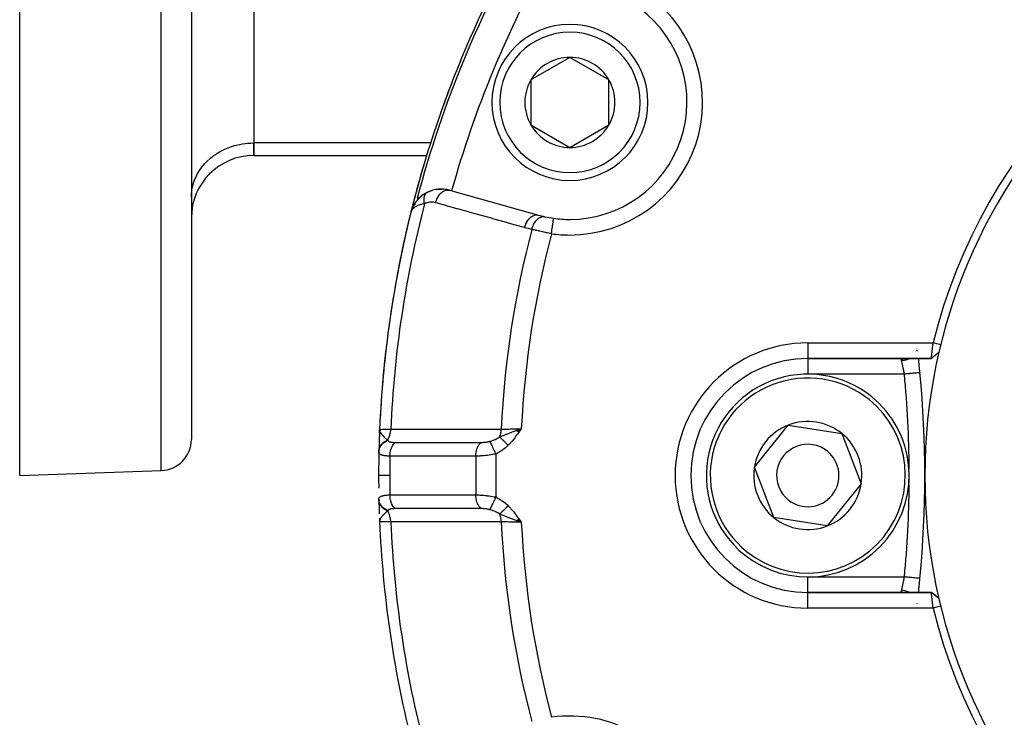
# Model space of a CAD drawing. Units: millimetres. Extents: x -312 to 499, y -338 to 338.
# Drawn here: x 119 to 182, y -41 to 4 of the extents above; entities that cross this region are included whole.
import ezdxf

# ---------------------------------------------------------------- set-up
doc = ezdxf.new("R2010")
doc.units = ezdxf.units.MM
doc.linetypes.add('DASHED', pattern=[9.652, 8.128, -1.524])
doc.layers.add('nevidi', color=4, linetype='DASHED')

msp = doc.modelspace()

# ---------------------------------------------------------------- linework, layer by layer
at = {"color": 2}
for p, q in [((129.5, 35), (129.5, -22.684)), ((129.5, 35), (129.5, -22.684)), ((118.5, -25), (118.5, 24.243)), ((133.5, 13.061), (133.5, -3.682)), ((133.5, 13.061), (133.5, -3.682)), ((153.758, 1.804), (151.258, 0.361)), ((156.258, 0.361), (153.758, 1.804)), ((151.258, 0.361), (151.258, -2.526)), ((156.258, -1.082), (156.258, 0.361)), ((129.5, -0.5), (129.504, -0.5)), ((156.258, -2.526), (156.258, -1.082)), ((151.258, -2.526), (153.758, -3.969)), ((153.758, -3.969), (156.258, -2.526)), ((133.5, -4.486), (133.5, -3.682)), ((133.5, -3.682), (133.5, -4.486)), ((133.5, -4.486), (144.576, -4.486)), ((144.586, -6.861), (144.391, -6.973)), ((144.594, -6.857), (144.612, -6.846)), ((144.614, -6.845), (144.629, -6.837)), ((146.036, -6.712), (151.74, -8.306)), ((129.5, -7.147), (129.504, -6.984)), ((143.826, -7.544), (143.724, -7.715)), ((143.843, -7.517), (143.828, -7.541)), ((143.979, -7.341), (143.848, -7.509)), ((143.992, -7.324), (143.98, -7.339)), ((144.168, -7.146), (144, -7.313)), ((144.373, -6.986), (144.181, -7.133)), ((143.568, -8.12), (143.556, -8.157)), ((143.568, -8.12), (143.556, -8.157)), ((143.568, -8.122), (143.556, -8.157)), ((143.566, -8.123), (143.556, -8.157)), ((143.567, -8.124), (143.556, -8.157)), ((143.567, -8.125), (143.556, -8.157)), ((143.567, -8.126), (143.556, -8.157)), ((143.567, -8.127), (143.556, -8.157)), ((143.566, -8.129), (143.556, -8.157)), ((143.566, -8.13), (143.556, -8.157)), ((143.566, -8.131), (143.556, -8.157)), ((143.566, -8.132), (143.556, -8.157)), ((143.61, -7.987), (143.572, -8.106)), ((143.609, -7.989), (143.572, -8.107)), ((143.607, -8), (143.574, -8.103)), ((143.605, -8.009), (143.575, -8.099)), ((143.604, -8.013), (143.576, -8.097)), ((143.603, -8.018), (143.578, -8.094)), ((143.603, -8.022), (143.579, -8.09)), ((143.599, -8.035), (143.582, -8.085)), ((143.601, -8.031), (143.585, -8.078)), ((143.601, -8.035), (143.588, -8.069)), ((143.609, -7.991), (143.603, -8.009)), ((143.608, -7.996), (143.604, -8.009)), ((143.618, -7.957), (143.609, -7.987)), ((143.618, -7.957), (143.609, -7.987)), ((143.619, -7.957), (143.609, -7.987)), ((143.618, -7.958), (143.609, -7.987)), ((143.618, -7.959), (143.609, -7.987)), ((143.617, -7.961), (143.609, -7.987)), ((143.616, -7.965), (143.609, -7.987)), ((143.614, -7.97), (143.609, -7.987)), ((143.613, -7.974), (143.609, -7.987)), ((143.612, -7.978), (143.609, -7.987)), ((143.62, -7.955), (143.61, -7.987)), ((143.628, -7.928), (143.627, -7.932)), ((143.657, -7.856), (143.654, -7.863)), ((143.725, -7.714), (143.72, -7.723)), ((143.774, -7.632), (143.757, -7.659)), ((153.758, -8.582), (153.758, -8.583)), ((175.955, -16.929), (175.954, -16.93)), ((175.968, -16.885), (175.968, -16.883)), ((176.025, -16.856), (176.024, -16.855)), ((176.028, -16.884), (176.028, -16.882)), ((176.033, -16.93), (176.033, -16.928)), ((176.039, -16.977), (176.038, -16.973)), ((176.045, -17.032), (176.045, -17.03)), ((169, -17.5), (176.913, -17.5)), ((176.913, -17.5), (169, -17.5)), ((175.119, -17.501), (175.146, -17.5)), ((175.429, -17.449), (175.431, -17.448)), ((175.468, -17.432), (175.47, -17.431)), ((176.05, -17.073), (176.05, -17.072)), ((176.091, -17.448), (176.091, -17.447)), ((176.093, -17.464), (176.093, -17.462)), ((177.4, -17.113), (177.16, -17.309)), ((177.4, -17.113), (177.165, -17.306)), ((141.554, -22.247), (141.563, -22.042)), ((141.555, -22.27), (141.563, -22.042)), ((141.555, -22.238), (141.563, -22.042)), ((141.555, -22.23), (141.563, -22.042)), ((141.555, -22.241), (141.563, -22.042)), ((141.555, -22.237), (141.563, -22.042)), ((141.556, -22.26), (141.563, -22.042)), ((141.556, -22.245), (141.563, -22.042)), ((141.558, -22.249), (141.563, -22.042)), ((141.559, -22.227), (141.563, -22.042)), ((141.56, -22.239), (141.563, -22.042)), ((141.561, -22.218), (141.563, -22.042)), ((141.562, -22.229), (141.563, -22.042)), ((141.571, -22.198), (141.563, -22.042)), ((141.569, -22.203), (141.563, -22.042)), ((141.568, -22.208), (141.563, -22.042)), ((141.566, -22.213), (141.563, -22.042)), ((141.565, -22.219), (141.563, -22.042)), ((141.563, -22.224), (141.563, -22.042)), ((141.563, -22.042), (141.565, -22.042)), ((150.335, -22.116), (150.644, -22)), ((150.343, -22.121), (150.644, -22)), ((150.343, -22.121), (150.644, -22)), ((150.35, -22.127), (150.644, -22)), ((150.35, -22.127), (150.644, -22)), ((150.358, -22.132), (150.644, -22)), ((150.358, -22.132), (150.644, -22)), ((150.366, -22.138), (150.644, -22)), ((150.373, -22.143), (150.644, -22)), ((150.381, -22.149), (150.644, -22)), ((150.388, -22.154), (150.644, -22)), ((150.396, -22.16), (150.644, -22)), ((150.396, -22.16), (150.644, -22)), ((150.404, -22.165), (150.644, -22)), ((150.411, -22.171), (150.644, -22)), ((150.419, -22.176), (150.644, -22)), ((150.419, -22.176), (150.644, -22)), ((150.426, -22.182), (150.644, -22)), ((150.434, -22.187), (150.644, -22)), ((150.442, -22.193), (150.644, -22)), ((150.449, -22.198), (150.644, -22)), ((150.449, -22.198), (150.644, -22)), ((150.457, -22.204), (150.644, -22)), ((150.465, -22.209), (150.644, -22)), ((150.465, -22.209), (150.644, -22)), ((150.472, -22.215), (150.644, -22)), ((150.472, -22.215), (150.644, -22)), ((150.48, -22.22), (150.644, -22)), ((150.48, -22.22), (150.644, -22)), ((150.55, -22.132), (150.644, -22)), ((165.578, -24.464), (167.753, -21.768)), ((167.753, -21.768), (171.175, -22.304)), ((141.573, -22.193), (141.567, -22.114)), ((141.575, -22.188), (141.569, -22.121)), ((141.576, -22.183), (141.571, -22.132)), ((141.578, -22.178), (141.575, -22.148)), ((141.581, -22.173), (141.578, -22.156)), ((171.175, -22.304), (172.422, -25.536)), ((166.825, -27.696), (165.578, -24.464)), ((118.5, -25), (127.57, -24.683)), ((172.422, -25.536), (170.247, -28.232)), ((141.555, -27.731), (141.555, -27.741)), ((141.556, -27.741), (141.563, -27.958)), ((141.557, -27.746), (141.563, -27.958)), ((141.558, -27.751), (141.563, -27.958)), ((146.536, -27.172), (146.536, -27.173)), ((170.247, -28.232), (166.825, -27.696)), ((141.556, -27.763), (141.563, -27.958)), ((141.559, -27.778), (141.563, -27.958)), ((141.56, -27.762), (141.563, -27.958)), ((141.561, -27.767), (141.563, -27.958)), ((141.562, -27.772), (141.563, -27.958)), ((141.564, -27.777), (141.563, -27.958)), ((141.565, -27.782), (141.563, -27.922)), ((141.566, -27.787), (141.563, -27.915)), ((141.568, -27.792), (141.564, -27.917)), ((141.569, -27.797), (141.565, -27.908)), ((141.571, -27.802), (141.566, -27.9)), ((141.573, -27.807), (141.567, -27.885)), ((141.575, -27.812), (141.569, -27.88)), ((141.577, -27.817), (141.572, -27.867)), ((141.578, -27.822), (141.574, -27.857)), ((141.581, -27.827), (141.579, -27.835)), ((150.335, -27.884), (150.644, -28)), ((150.343, -27.878), (150.644, -28)), ((150.351, -27.872), (150.644, -28)), ((150.359, -27.867), (150.644, -28)), ((150.367, -27.861), (150.644, -28)), ((150.375, -27.855), (150.644, -28)), ((150.383, -27.85), (150.644, -28)), ((150.391, -27.844), (150.644, -28)), ((150.399, -27.838), (150.644, -28)), ((150.407, -27.833), (150.644, -28)), ((150.415, -27.827), (150.644, -28)), ((150.415, -27.827), (150.644, -28)), ((150.422, -27.821), (150.644, -28)), ((150.422, -27.821), (150.644, -28)), ((150.43, -27.815), (150.644, -28)), ((150.438, -27.81), (150.644, -28)), ((150.446, -27.804), (150.644, -28)), ((150.454, -27.798), (150.644, -28)), ((150.462, -27.793), (150.644, -28)), ((150.47, -27.787), (150.644, -28)), ((150.47, -27.787), (150.644, -28)), ((150.478, -27.781), (150.644, -28)), ((176.189, -31.594), (176.188, -31.594)), ((176.915, -32.5), (169, -32.5)), ((169, -32.5), (176.915, -32.5)), ((176.938, -32.508), (176.947, -32.516)), ((177.174, -32.702), (176.947, -32.516)), ((177.4, -32.887), (177.159, -32.693)), ((177.4, -32.887), (177.164, -32.694)), ((175.99, -33.193), (175.99, -33.194)), ((176.019, -33.194), (176.019, -33.193))]:
    msp.add_line(p, q, dxfattribs=at)
for points in [[(144.589, -6.86), (144.728, -6.796), (144.772, -6.775)], [(144.728, -6.796), (144.883, -6.739), (144.933, -6.72)], [(145.196, -6.666), (145.354, -6.648), (145.417, -6.64)], [(145.354, -6.648), (145.511, -6.643), (145.578, -6.64)], [(143.853, -7.501), (143.848, -7.509), (143.841, -7.519), (143.72, -7.723), (143.716, -7.731), (143.709, -7.747)], [(144.404, -6.964), (144.391, -6.973), (144.373, -6.987), (144.167, -7.147), (143.989, -7.326), (143.841, -7.519), (143.834, -7.531), (143.716, -7.731), (143.712, -7.739)], [(144.008, -7.304), (144, -7.313), (143.989, -7.326)], [(144.192, -7.124), (144.181, -7.133), (144.167, -7.147)], [(143.621, -7.948), (143.62, -7.953), (143.618, -7.957)], [(143.724, -7.715), (143.72, -7.723), (143.71, -7.745)], [(152.714, -8.509), (152.714, -8.509), (152.714, -8.509)], [(176.913, -17.5), (176.913, -17.499), (176.913, -17.499), (176.914, -17.495), (176.914, -17.495), (176.914, -17.491), (176.915, -17.487), (176.915, -17.487), (176.916, -17.477), (176.916, -17.476), (176.918, -17.464), (176.918, -17.463), (176.918, -17.462), (176.921, -17.445), (176.921, -17.445), (176.923, -17.425), (176.923, -17.424), (176.924, -17.42), (176.926, -17.402), (176.926, -17.401), (176.93, -17.376), (176.93, -17.375), (176.932, -17.359), (176.933, -17.347), (176.933, -17.346), (176.937, -17.315), (176.937, -17.314), (176.941, -17.283), (176.941, -17.28), (176.941, -17.279), (176.946, -17.243), (176.946, -17.242), (176.95, -17.203), (176.951, -17.202), (176.952, -17.193), (176.955, -17.162), (176.955, -17.16), (176.96, -17.118), (176.961, -17.116), (176.964, -17.09), (176.966, -17.072), (176.966, -17.07), (176.971, -17.024), (176.971, -17.023), (176.977, -16.977), (176.977, -16.975), (176.977, -16.973), (176.983, -16.924), (176.983, -16.922), (176.989, -16.872), (176.989, -16.87), (176.991, -16.855), (176.995, -16.819), (176.995, -16.817), (177.001, -16.765), (177.001, -16.763), (177.005, -16.726), (177.007, -16.71), (177.007, -16.708), (177.013, -16.655), (177.013, -16.653), (177.019, -16.598), (177.02, -16.596), (177.02, -16.594), (177.026, -16.541), (177.026, -16.54), (177.03, -16.5)], [(177.518, -16.62), (177.455, -16.604), (177.275, -16.56), (177.205, -16.543), (177.032, -16.501)], [(177.4, -17.113), (177.156, -17.307), (176.913, -17.499)], [(176.947, -17.485), (176.938, -17.491), (176.937, -17.492), (176.937, -17.492), (176.933, -17.494), (176.928, -17.497), (176.927, -17.497), (176.919, -17.499), (176.918, -17.5), (176.913, -17.5)], [(176.189, -18.406), (176.189, -18.406), (176.188, -18.406)], [(141.563, -22.042), (141.568, -22.114), (141.571, -22.132)], [(150.42, -22.079), (150.508, -22.048), (150.573, -22.025)], [(141.572, -27.867), (141.568, -27.886), (141.564, -27.916), (141.563, -27.922)], [(150.644, -28), (150.42, -27.921), (150.398, -27.913), (150.329, -27.888)], [(177.033, -33.5), (177.028, -33.46), (177.028, -33.459), (177.021, -33.406), (177.021, -33.403), (177.021, -33.402), (177.014, -33.347), (177.014, -33.346), (177.008, -33.292), (177.007, -33.29), (177.005, -33.274), (177.001, -33.237), (177.001, -33.235), (176.995, -33.183), (176.995, -33.181), (176.991, -33.145), (176.989, -33.13), (176.989, -33.128), (176.983, -33.078), (176.983, -33.076), (176.977, -33.027), (176.977, -33.026), (176.977, -33.023), (176.971, -32.978), (176.971, -32.976), (176.966, -32.93), (176.966, -32.929), (176.964, -32.91), (176.961, -32.884), (176.96, -32.883), (176.955, -32.84), (176.955, -32.839), (176.952, -32.807), (176.951, -32.798), (176.95, -32.797), (176.946, -32.758), (176.946, -32.757), (176.941, -32.721), (176.941, -32.72), (176.941, -32.717), (176.937, -32.686), (176.937, -32.686), (176.933, -32.654), (176.933, -32.654), (176.932, -32.641), (176.93, -32.625), (176.93, -32.624), (176.926, -32.599), (176.926, -32.598), (176.924, -32.58), (176.923, -32.575), (176.923, -32.575), (176.921, -32.555), (176.921, -32.555), (176.918, -32.538), (176.918, -32.537), (176.918, -32.536), (176.916, -32.524), (176.916, -32.523), (176.915, -32.513), (176.915, -32.512), (176.915, -32.509), (176.914, -32.505), (176.914, -32.505), (176.915, -32.501), (176.915, -32.501), (176.915, -32.5)], [(176.915, -32.5), (176.919, -32.5), (176.919, -32.501), (176.928, -32.503), (176.928, -32.503), (176.929, -32.504), (176.933, -32.506), (176.937, -32.508)], [(177.4, -32.887), (177.157, -32.694), (176.915, -32.501)], [(177.376, -32.868), (177.169, -32.697), (176.937, -32.508)], [(177.518, -33.38), (177.35, -33.422), (177.275, -33.44), (177.102, -33.483), (177.033, -33.5)]]:
    msp.add_lwpolyline(points, dxfattribs=at)
for centre, radius, start, end in [((211.5, -25), 70, 148.92248, 166.03989), ((211.5, -25), 35, 0, 180), ((211.493, -24.996), 35.494, 103.84339, 166.15129), ((153.758, -1.082), 7.5, 270, 52.99818), ((153.758, -1.082), 5, 0, 180), ((211.5, -25), 70, 157.69135, 160.62875), ((153.758, -1.082), 2.887, 90, 150), ((153.758, -1.082), 2.887, 30, 90), ((153.758, -1.082), 2.887, 150, 210), ((153.758, -1.082), 2.887, 0, 30), ((153.758, -1.082), 5, 180, 360), ((153.758, -1.082), 2.887, 330, 360), ((153.758, -1.082), 2.887, 210, 270), ((153.758, -1.082), 2.887, 270, 330), ((133.5, -8.486), 4, 90, 180), ((211.5, -25), 70, 163.15743, 166.03989), ((145.498, -8.639), 2, 116.22427, 123.14672), ((145.498, -8.639), 2, 74.3921, 115.75554), ((145.498, -8.639), 2, 145.9271, 149.01153), ((145.498, -8.639), 2, 138.48341, 145.32589), ((145.498, -8.639), 2, 125.3791, 138.1512), ((211.5, -25), 70, 166.03989, 177.57823), ((211.5, -25), 70, 166.07752, 168.98721), ((211.5, -25), 70, 166.07752, 168.23521), ((145.498, -8.639), 2, 153.06629, 159.20328), ((145.498, -8.639), 2, 149.28786, 152.31709), ((211.5, -25), 70, 166.48392, 171.50666), ((153.758, -1.082), 7.5, 254.3921, 257.6543), ((153.758, -1.082), 7.5, 257.6543, 262.00182), ((153.758, -1.082), 7.5, 257.6543, 262.00182), ((153.758, -1.082), 7.5, 262.00182, 270), ((153.758, -1.082), 7.5, 270, 270.30259), ((211.5, -25), 70, 171.89034, 177.0426), ((169, -25), 7.5, 90, 270), ((106.5, -25), 70, 5.40544, 6.15133), ((169, -25), 6.5, 51.10354, 231.10354), ((106.5, -25), 70, 354.59456, 5.40544), ((169, -25), 6.5, 231.10354, 51.10354), ((211.5, -25), 70, 177.57823, 178.45005), ((211.5, -25), 70, 177.57823, 178.45005), ((169, -25), 3.464, 111.10354, 171.10354), ((169, -25), 3.464, 51.10354, 111.10354), ((127.5, -22.684), 2, 272, 0), ((211.5, -25), 70, 177.7895, 177.95162), ((211.5, -25), 70, 177.63984, 177.7364), ((169, -25), 3.464, 351.10354, 51.10354), ((211.5, -25), 70, 178.60119, 178.74656), ((211.5, -25), 70, 178.60119, 178.74656), ((211.5, -25), 70, 178.1746, 178.71732), ((169, -25), 2, 51.10354, 231.10354), ((211.5, -25), 70, 178.75938, 180), ((211.5, -25), 70, 178.71732, 178.74656), ((169, -25), 2, 231.10354, 51.10354), ((169, -25), 3.464, 171.10354, 231.10354), ((211.5, -25), 70, 180, 180.66742), ((211.5, -25), 35, 180, 0), ((169, -25), 3.464, 291.10354, 351.10354), ((211.5, -25), 70, 181.2421, 181.28268), ((211.5, -25), 70, 181.28268, 182.00332), ((169, -25), 3.464, 231.10354, 291.10354), ((211.5, -25), 70, 182.42167, 193.92248), ((106.5, -25), 70, 353.84872, 354.59456), ((211.5, -25), 35, 193.02348, 193.85329), ((211.496, -25.007), 35.494, 193.84339, 256.15129)]:
    msp.add_arc(centre, radius, start, end, dxfattribs=at)
at = {"layer": 'nevidi', "color": 7, "linetype": 'Continuous'}
for p, q in [((127.57, -24.683), (127.57, 35)), ((144.842, -3.682), (133.5, -3.682)), ((144.612, -6.846), (144.614, -6.845)), ((145.892, -7.803), (145.892, -7.805)), ((169, -16.5), (177.03, -16.5)), ((169, -16.5), (169, -17.5)), ((175.946, -17.031), (175.946, -17.032)), ((175.968, -16.972), (175.967, -16.977)), ((175.98, -16.928), (175.98, -16.93)), ((175.99, -16.883), (175.99, -16.885)), ((169, -17.536), (169, -18.5)), ((175.566, -17.469), (175.565, -17.469)), ((175.576, -17.462), (175.573, -17.464)), ((175.598, -17.448), (175.598, -17.448)), ((175.623, -17.431), (175.622, -17.432)), ((175.929, -17.072), (175.928, -17.073)), ((175.193, -18.5), (169, -18.5)), ((150.511, -22.049), (150.52, -22.047)), ((150.573, -22.025), (150.644, -22)), ((150.612, -22.023), (150.615, -22.022)), ((150.622, -22.021), (150.624, -22.02)), ((148.392, -22.903), (148.393, -22.903)), ((147.729, -23.757), (147.729, -26.243)), ((149.014, -23.609), (149.014, -26.391)), ((148.528, -27.176), (148.526, -27.175)), ((149.704, -27.705), (149.701, -27.703)), ((141.563, -27.922), (141.563, -27.958)), ((150.602, -27.974), (150.599, -27.974)), ((150.623, -27.979), (150.621, -27.979)), ((150.631, -27.981), (150.628, -27.981)), ((169, -31.5), (175.193, -31.5)), ((169, -32.5), (169, -31.5)), ((169, -33.5), (169, -32.5)), ((175.887, -32.849), (175.886, -32.848)), ((176.002, -33.194), (176.001, -33.193)), ((177.033, -33.5), (169, -33.5))]:
    msp.add_line(p, q, dxfattribs=at)
for points in [[(129.504, -6.984), (129.536, -6.683), (129.566, -6.522), (129.643, -6.228), (129.697, -6.072), (129.82, -5.789), (129.898, -5.641), (130.063, -5.374), (130.163, -5.237), (130.368, -4.992), (130.488, -4.867), (130.729, -4.648), (130.868, -4.538), (131.14, -4.35), (131.294, -4.257), (131.594, -4.101), (131.761, -4.027), (132.082, -3.908), (132.259, -3.853), (132.595, -3.772), (132.779, -3.739), (133.125, -3.698), (133.312, -3.686), (133.5, -3.682)], [(144.441, -7.576), (144.436, -7.551), (144.435, -7.548), (144.429, -7.512), (144.428, -7.509), (144.427, -7.499), (144.426, -7.491), (144.423, -7.473), (144.423, -7.47), (144.418, -7.435), (144.418, -7.432), (144.416, -7.413), (144.416, -7.405), (144.415, -7.397), (144.415, -7.394), (144.413, -7.36), (144.413, -7.357), (144.412, -7.33), (144.412, -7.324), (144.412, -7.322), (144.412, -7.321), (144.412, -7.288), (144.412, -7.285), (144.413, -7.253), (144.414, -7.251), (144.414, -7.243), (144.416, -7.219), (144.416, -7.217), (144.42, -7.187), (144.42, -7.184), (144.421, -7.176), (144.422, -7.169), (144.425, -7.155), (144.425, -7.152), (144.431, -7.124), (144.432, -7.122), (144.435, -7.107), (144.437, -7.1), (144.439, -7.094), (144.439, -7.092), (144.447, -7.066), (144.448, -7.064), (144.455, -7.043), (144.457, -7.039), (144.457, -7.037), (144.458, -7.037), (144.468, -7.013), (144.469, -7.011), (144.48, -6.988), (144.481, -6.986), (144.483, -6.981), (144.493, -6.965), (144.494, -6.963), (144.507, -6.943), (144.508, -6.942), (144.512, -6.937), (144.515, -6.932), (144.522, -6.923), (144.523, -6.922), (144.538, -6.905), (144.54, -6.903), (144.548, -6.895), (144.552, -6.891)], [(144.555, -6.887), (144.557, -6.886), (144.573, -6.872), (144.575, -6.871)], [(145.145, -7.512), (145.176, -7.412), (145.18, -7.4), (145.184, -7.389), (145.225, -7.288), (145.23, -7.276), (145.235, -7.266), (145.284, -7.171), (145.29, -7.16), (145.296, -7.151), (145.352, -7.063), (145.359, -7.053), (145.365, -7.045), (145.427, -6.966), (145.434, -6.958), (145.441, -6.95), (145.508, -6.882), (145.516, -6.875), (145.524, -6.868), (145.594, -6.813), (145.603, -6.807), (145.61, -6.802), (145.683, -6.758), (145.692, -6.754), (145.7, -6.75), (145.774, -6.721), (145.783, -6.718), (145.791, -6.716), (145.864, -6.701), (145.873, -6.7), (145.881, -6.699), (145.953, -6.698), (145.962, -6.699), (145.969, -6.7), (146.036, -6.712)], [(145.145, -7.512), (145.085, -7.497), (145.075, -7.495), (145.006, -7.483), (144.996, -7.482), (144.927, -7.476), (144.916, -7.476), (144.846, -7.476), (144.836, -7.476), (144.765, -7.482), (144.755, -7.483), (144.684, -7.494), (144.674, -7.496), (144.604, -7.514), (144.593, -7.517), (144.523, -7.54), (144.513, -7.544), (144.444, -7.575), (144.441, -7.576)], [(150.849, -9.106), (150.277, -8.946), (150.183, -8.92), (149.549, -8.742), (149.454, -8.716), (148.82, -8.539), (148.726, -8.512), (148.091, -8.335), (147.997, -8.309), (147.363, -8.131), (147.268, -8.105), (146.634, -7.928), (146.54, -7.901), (145.905, -7.724), (145.811, -7.698), (145.177, -7.52), (145.145, -7.512)], [(144.441, -7.576), (144.372, -7.588), (144.299, -7.603), (144.239, -7.617), (144.173, -7.636), (144.103, -7.659), (144.052, -7.678), (143.996, -7.701), (143.938, -7.729), (143.895, -7.753), (143.845, -7.783), (143.802, -7.813), (143.768, -7.84), (143.722, -7.881), (143.695, -7.908), (143.67, -7.937), (143.63, -7.991), (143.617, -8.011), (143.604, -8.035), (143.599, -8.043), (143.569, -8.113)], [(150.849, -9.106), (150.88, -9.005), (150.884, -8.994), (150.885, -8.991), (150.929, -8.881), (150.934, -8.87), (150.935, -8.868), (150.988, -8.764), (150.994, -8.754), (150.995, -8.752), (151.056, -8.656), (151.062, -8.647), (151.064, -8.645), (151.131, -8.559), (151.138, -8.551), (151.14, -8.549), (151.213, -8.475), (151.22, -8.468), (151.222, -8.467), (151.299, -8.405), (151.306, -8.4), (151.308, -8.399), (151.388, -8.351), (151.396, -8.348), (151.398, -8.347), (151.479, -8.314), (151.486, -8.312), (151.488, -8.311), (151.569, -8.294), (151.577, -8.293), (151.579, -8.293), (151.658, -8.292), (151.665, -8.292), (151.667, -8.292), (151.74, -8.306)], [(151.318, -9.223), (151.319, -9.222), (151.346, -9.122), (151.348, -9.115), (151.349, -9.113), (151.351, -9.105), (151.386, -9.009), (151.393, -8.993), (151.393, -8.993), (151.394, -8.991), (151.434, -8.902), (151.442, -8.886), (151.446, -8.878), (151.448, -8.876), (151.49, -8.801), (151.499, -8.787), (151.508, -8.772), (151.51, -8.77), (151.552, -8.709), (151.562, -8.696), (151.578, -8.676), (151.579, -8.674), (151.62, -8.627), (151.63, -8.616), (151.654, -8.592), (151.655, -8.59), (151.692, -8.556), (151.704, -8.547), (151.735, -8.522), (151.736, -8.521), (151.769, -8.498), (151.78, -8.49), (151.819, -8.468), (151.821, -8.467), (151.847, -8.453), (151.859, -8.447), (151.906, -8.429), (151.908, -8.428), (151.928, -8.421), (151.94, -8.418), (151.993, -8.406), (151.995, -8.405), (152.008, -8.404), (152.02, -8.402), (152.079, -8.4), (152.081, -8.4), (152.087, -8.4), (152.099, -8.401), (152.154, -8.409)], [(152.575, -9.5), (152.587, -9.413), (152.587, -9.413), (152.59, -9.395), (152.604, -9.292), (152.605, -9.282), (152.606, -9.274), (152.621, -9.174), (152.623, -9.157), (152.623, -9.155), (152.636, -9.062), (152.639, -9.045), (152.64, -9.033), (152.651, -8.955), (152.653, -8.94), (152.656, -8.921), (152.665, -8.858), (152.667, -8.844), (152.671, -8.818), (152.677, -8.77), (152.679, -8.758), (152.683, -8.728), (152.688, -8.693), (152.69, -8.682), (152.694, -8.652), (152.697, -8.628), (152.698, -8.62), (152.702, -8.591), (152.704, -8.577), (152.705, -8.57), (152.709, -8.547), (152.71, -8.54), (152.71, -8.535), (152.713, -8.519), (152.713, -8.517), (152.713, -8.515), (152.714, -8.509)], [(151.318, -9.223), (151.114, -9.175), (151.083, -9.168), (150.874, -9.113), (150.849, -9.106)], [(152.575, -9.5), (152.504, -9.485), (152.501, -9.485), (152.489, -9.482), (152.404, -9.465), (152.39, -9.462), (152.305, -9.444), (152.291, -9.441), (152.258, -9.434), (152.207, -9.424), (152.193, -9.421), (152.109, -9.403), (152.096, -9.4), (152.02, -9.384), (152.013, -9.382), (152, -9.379), (151.918, -9.361), (151.905, -9.358), (151.825, -9.34), (151.812, -9.337), (151.792, -9.333), (151.734, -9.32), (151.722, -9.317), (151.646, -9.3), (151.633, -9.297), (151.575, -9.283), (151.56, -9.28), (151.548, -9.277), (151.477, -9.26), (151.465, -9.258), (151.396, -9.241), (151.385, -9.239), (151.375, -9.236), (151.318, -9.223)], [(175.007, -17.634), (175.004, -17.616), (175.003, -17.613), (175.002, -17.594), (175.002, -17.591), (175.002, -17.58), (175.003, -17.575), (175.003, -17.572), (175.007, -17.557), (175.008, -17.555), (175.016, -17.542), (175.017, -17.54), (175.021, -17.536), (175.028, -17.529), (175.03, -17.527), (175.044, -17.518), (175.047, -17.517), (175.064, -17.51), (175.067, -17.509), (175.068, -17.509), (175.087, -17.505), (175.091, -17.504), (175.115, -17.501), (175.119, -17.501)], [(175.514, -17.499), (175.493, -17.51), (175.46, -17.526), (175.447, -17.532), (175.396, -17.554), (175.374, -17.562), (175.348, -17.572), (175.334, -17.576), (175.272, -17.595), (175.249, -17.601), (175.231, -17.605), (175.217, -17.608), (175.144, -17.622), (175.12, -17.625), (175.111, -17.626), (175.096, -17.628), (175.013, -17.634), (175.007, -17.634)], [(175.193, -18.5), (175.185, -18.457), (175.183, -18.448), (175.175, -18.406), (175.173, -18.394), (175.171, -18.386), (175.161, -18.332), (175.159, -18.324), (175.149, -18.274), (175.148, -18.271), (175.147, -18.262), (175.136, -18.21), (175.134, -18.202), (175.123, -18.151), (175.122, -18.145), (175.122, -18.142), (175.111, -18.092), (175.109, -18.084), (175.099, -18.036), (175.097, -18.028), (175.096, -18.023), (175.087, -17.981), (175.085, -17.974), (175.075, -17.928), (175.074, -17.921), (175.071, -17.91), (175.064, -17.878), (175.062, -17.871), (175.053, -17.83), (175.052, -17.823), (175.048, -17.807), (175.043, -17.784), (175.041, -17.778), (175.033, -17.742), (175.031, -17.736), (175.027, -17.717), (175.023, -17.702), (175.022, -17.697), (175.015, -17.666), (175.014, -17.661), (175.009, -17.641), (175.007, -17.634)], [(176.188, -18.406), (176.183, -18.406), (176.18, -18.407), (176.172, -18.407), (176.163, -18.408), (176.157, -18.409), (176.139, -18.41), (176.127, -18.412), (176.119, -18.412), (176.09, -18.415), (176.078, -18.416), (176.067, -18.417), (176.023, -18.421), (176.015, -18.422), (176.002, -18.423), (175.942, -18.429), (175.939, -18.429), (175.924, -18.431), (175.852, -18.438), (175.848, -18.438), (175.835, -18.439), (175.755, -18.447), (175.742, -18.448), (175.737, -18.449), (175.65, -18.457), (175.63, -18.459), (175.626, -18.459), (175.538, -18.467), (175.516, -18.469), (175.502, -18.471), (175.42, -18.479), (175.398, -18.481), (175.372, -18.483), (175.299, -18.49), (175.276, -18.492), (175.24, -18.496), (175.193, -18.5)], [(141.565, -22.042), (141.573, -22.042), (141.575, -22.042), (141.593, -22.042), (141.608, -22.041), (141.611, -22.041), (141.656, -22.04), (141.668, -22.04), (141.672, -22.04), (141.75, -22.038), (141.751, -22.038), (141.756, -22.038), (141.856, -22.036), (141.864, -22.036), (141.878, -22.036), (141.983, -22.034), (141.992, -22.034), (142.033, -22.033), (142.129, -22.031), (142.139, -22.03), (142.215, -22.029), (142.278, -22.028)], [(142.077, -22.728), (142.078, -22.725), (142.129, -22.641), (142.132, -22.636), (142.134, -22.631), (142.137, -22.627), (142.18, -22.533), (142.182, -22.527), (142.184, -22.522), (142.186, -22.517), (142.22, -22.416), (142.222, -22.408), (142.224, -22.404), (142.225, -22.398), (142.25, -22.291), (142.252, -22.283), (142.253, -22.279), (142.254, -22.272), (142.27, -22.162), (142.271, -22.152), (142.271, -22.149), (142.272, -22.141), (142.278, -22.029), (142.278, -22.028)], [(142.278, -22.028), (143.004, -22.028), (143.074, -22.028), (143.808, -22.028), (143.878, -22.028), (144.611, -22.029), (144.681, -22.029), (145.415, -22.029), (145.485, -22.029), (146.219, -22.029), (146.288, -22.029), (147.022, -22.03), (147.092, -22.03), (147.826, -22.03), (147.896, -22.03), (148.63, -22.03), (148.699, -22.03), (149.356, -22.031)], [(149.257, -22.532), (149.261, -22.524), (149.265, -22.513), (149.295, -22.425), (149.297, -22.417), (149.3, -22.406), (149.304, -22.395), (149.326, -22.299), (149.328, -22.291), (149.33, -22.281), (149.332, -22.269), (149.347, -22.167), (149.348, -22.159), (149.348, -22.152), (149.35, -22.139), (149.355, -22.033), (149.356, -22.031)], [(149.257, -22.532), (149.373, -22.482), (149.426, -22.459), (149.48, -22.437), (149.481, -22.436), (149.504, -22.427), (149.535, -22.414), (149.638, -22.372), (149.68, -22.355), (149.713, -22.342), (149.741, -22.331), (149.775, -22.318), (149.87, -22.281), (149.917, -22.263), (149.948, -22.252), (149.958, -22.248), (150.026, -22.223), (150.062, -22.209), (150.184, -22.164), (150.208, -22.155), (150.25, -22.14), (150.259, -22.137), (150.329, -22.112), (150.357, -22.102), (150.42, -22.079)], [(149.356, -22.031), (149.414, -22.029), (149.535, -22.027), (149.544, -22.026), (149.62, -22.025), (149.74, -22.022), (149.749, -22.022), (149.842, -22.019), (149.959, -22.017), (149.968, -22.016), (150.077, -22.014), (150.187, -22.011), (150.197, -22.011), (150.321, -22.008), (150.421, -22.005), (150.431, -22.005), (150.569, -22.002), (150.644, -22)], [(150.644, -22), (150.55, -22.132), (150.485, -22.224), (150.39, -22.354), (150.322, -22.445), (150.224, -22.574), (150.154, -22.662), (150.051, -22.788), (149.978, -22.873), (149.868, -22.994), (149.802, -23.064)], [(141.571, -22.132), (141.581, -22.165), (141.582, -22.169), (141.591, -22.193), (141.612, -22.238), (141.624, -22.26), (141.632, -22.273), (141.645, -22.293), (141.646, -22.294), (141.691, -22.357), (141.711, -22.381), (141.741, -22.415), (141.741, -22.415), (141.768, -22.444), (141.82, -22.498), (141.853, -22.529), (141.853, -22.53), (141.86, -22.537), (141.906, -22.58), (141.937, -22.607), (141.967, -22.633), (141.97, -22.636), (141.971, -22.637), (142.053, -22.708), (142.054, -22.708), (142.077, -22.728)], [(148.633, -22.804), (148.748, -22.768), (148.782, -22.756), (148.799, -22.75), (148.855, -22.729), (148.946, -22.693), (148.948, -22.692), (148.964, -22.685), (149.08, -22.632), (149.105, -22.62), (149.12, -22.612), (149.124, -22.609), (149.25, -22.537), (149.257, -22.532)], [(149.802, -23.064), (149.783, -23.046), (149.782, -23.044), (149.753, -23.016), (149.752, -23.015), (149.741, -23.005), (149.738, -23.002), (149.723, -22.987), (149.721, -22.985), (149.693, -22.957), (149.691, -22.956), (149.672, -22.937), (149.669, -22.934), (149.663, -22.928), (149.661, -22.926), (149.633, -22.899), (149.632, -22.897), (149.604, -22.87), (149.603, -22.87), (149.602, -22.869), (149.6, -22.867), (149.575, -22.842), (149.573, -22.841), (149.546, -22.814), (149.545, -22.813), (149.537, -22.805), (149.534, -22.802), (149.518, -22.787), (149.517, -22.785), (149.491, -22.76), (149.489, -22.758), (149.473, -22.743), (149.471, -22.74), (149.464, -22.733), (149.462, -22.732), (149.437, -22.707), (149.436, -22.706), (149.412, -22.683), (149.411, -22.682), (149.41, -22.681), (149.41, -22.681), (149.386, -22.658), (149.385, -22.656), (149.362, -22.634), (149.361, -22.633), (149.356, -22.628), (149.353, -22.625), (149.338, -22.611), (149.337, -22.61), (149.316, -22.589), (149.315, -22.588), (149.303, -22.576), (149.301, -22.574), (149.294, -22.567), (149.293, -22.566), (149.273, -22.547), (149.272, -22.546), (149.257, -22.532)], [(141.516, -23.484), (141.517, -23.469), (141.525, -23.392), (141.525, -23.39), (141.53, -23.364), (141.549, -23.29), (141.55, -23.287), (141.558, -23.262), (141.589, -23.19), (141.59, -23.188), (141.602, -23.164), (141.643, -23.096), (141.645, -23.094), (141.661, -23.072), (141.712, -23.009), (141.714, -23.007), (141.733, -22.986), (141.794, -22.929), (141.796, -22.927), (141.818, -22.909), (141.887, -22.859), (141.889, -22.857), (141.914, -22.841), (141.99, -22.799), (141.993, -22.797), (142.02, -22.784), (142.093, -22.753)], [(141.518, -23.433), (141.518, -23.41), (141.519, -23.408), (141.521, -23.376), (141.522, -23.373), (141.526, -23.343), (141.526, -23.341), (141.526, -23.34), (141.527, -23.339), (141.533, -23.307), (141.533, -23.305), (141.541, -23.273), (141.542, -23.271), (141.55, -23.244), (141.551, -23.242), (141.552, -23.239), (141.552, -23.237), (141.564, -23.206), (141.565, -23.204), (141.577, -23.173), (141.579, -23.171), (141.589, -23.149), (141.59, -23.147), (141.593, -23.141), (141.594, -23.139), (141.61, -23.109), (141.611, -23.107), (141.629, -23.078), (141.631, -23.076), (141.642, -23.059), (141.643, -23.057), (141.65, -23.047), (141.651, -23.046), (141.672, -23.018), (141.673, -23.016), (141.696, -22.989), (141.697, -22.987), (141.708, -22.975), (141.71, -22.973), (141.721, -22.961), (141.723, -22.959), (141.748, -22.934), (141.75, -22.932), (141.776, -22.908), (141.778, -22.906), (141.788, -22.898), (141.79, -22.896), (141.806, -22.883), (141.808, -22.881), (141.837, -22.859), (141.839, -22.858), (141.869, -22.836), (141.871, -22.835), (141.878, -22.83), (141.881, -22.829), (141.903, -22.815), (141.905, -22.813), (141.937, -22.794), (141.939, -22.793), (141.973, -22.775), (141.975, -22.773), (141.979, -22.771), (141.981, -22.77), (142.009, -22.757), (142.012, -22.755), (142.047, -22.74), (142.049, -22.739), (142.077, -22.728)], [(142.077, -22.728), (142.077, -22.728), (142.084, -22.739), (142.084, -22.739), (142.085, -22.74), (142.093, -22.752), (142.093, -22.753)], [(142.093, -22.753), (142.099, -22.76), (142.1, -22.761), (142.108, -22.771), (142.109, -22.772), (142.118, -22.781), (142.119, -22.782), (142.13, -22.791), (142.131, -22.792), (142.142, -22.801), (142.144, -22.801), (142.156, -22.809), (142.158, -22.81), (142.163, -22.813), (142.172, -22.817), (142.173, -22.818), (142.188, -22.825), (142.19, -22.826), (142.206, -22.832), (142.208, -22.833), (142.225, -22.839), (142.227, -22.839), (142.245, -22.845), (142.247, -22.845), (142.247, -22.845), (142.266, -22.85), (142.268, -22.851), (142.289, -22.855), (142.291, -22.855), (142.312, -22.859), (142.315, -22.86), (142.337, -22.863), (142.339, -22.864), (142.363, -22.867), (142.365, -22.867), (142.389, -22.87), (142.392, -22.87), (142.416, -22.872), (142.419, -22.873), (142.445, -22.874), (142.447, -22.875), (142.474, -22.876), (142.477, -22.876), (142.503, -22.877), (142.506, -22.877), (142.534, -22.878), (142.537, -22.878), (142.561, -22.878)], [(142.226, -23.755), (142.228, -23.676), (142.23, -23.646), (142.231, -23.636), (142.239, -23.556), (142.243, -23.526), (142.245, -23.516), (142.259, -23.438), (142.266, -23.41), (142.268, -23.4), (142.288, -23.325), (142.297, -23.298), (142.3, -23.289), (142.326, -23.219), (142.337, -23.194), (142.341, -23.185), (142.372, -23.121), (142.385, -23.098), (142.389, -23.09), (142.425, -23.032), (142.44, -23.011), (142.445, -23.004), (142.485, -22.953), (142.501, -22.936), (142.506, -22.93), (142.551, -22.887), (142.561, -22.878)], [(142.561, -22.878), (142.599, -22.878), (142.67, -22.878), (143.134, -22.878), (143.203, -22.878), (143.403, -22.878), (143.473, -22.878), (143.837, -22.878), (143.905, -22.878), (144.208, -22.878), (144.277, -22.878), (144.539, -22.878), (144.608, -22.878), (145.012, -22.878), (145.08, -22.878), (145.242, -22.878), (145.31, -22.878), (145.817, -22.878), (145.884, -22.878), (145.945, -22.878), (146.013, -22.878), (146.622, -22.878), (146.646, -22.878), (146.687, -22.878), (146.715, -22.878), (147.349, -22.879), (147.418, -22.879), (147.427, -22.879), (147.491, -22.879), (148.052, -22.879), (148.065, -22.879)], [(147.729, -23.757), (147.729, -23.754), (147.732, -23.657), (147.733, -23.648), (147.734, -23.632), (147.745, -23.537), (147.746, -23.528), (147.749, -23.512), (147.767, -23.42), (147.769, -23.411), (147.773, -23.396), (147.798, -23.308), (147.8, -23.3), (147.805, -23.286), (147.837, -23.203), (147.84, -23.195), (147.846, -23.182), (147.884, -23.106), (147.888, -23.099), (147.895, -23.087), (147.939, -23.019), (147.944, -23.012), (147.951, -23.002), (148, -22.942), (148.005, -22.937), (148.013, -22.928), (148.065, -22.879)], [(148.065, -22.879), (148.102, -22.878), (148.107, -22.878), (148.151, -22.877), (148.156, -22.877), (148.191, -22.875), (148.2, -22.875), (148.205, -22.875), (148.249, -22.871), (148.254, -22.871), (148.299, -22.867), (148.304, -22.866), (148.309, -22.866), (148.349, -22.861), (148.354, -22.861), (148.399, -22.855), (148.403, -22.854), (148.448, -22.847), (148.453, -22.846), (148.496, -22.838), (148.501, -22.837), (148.529, -22.831), (148.543, -22.828), (148.548, -22.827), (148.589, -22.816), (148.594, -22.815), (148.6, -22.814), (148.633, -22.804)], [(149.014, -23.609), (148.973, -23.522), (148.966, -23.507), (148.964, -23.503), (148.921, -23.411), (148.914, -23.396), (148.912, -23.392), (148.869, -23.303), (148.863, -23.289), (148.861, -23.284), (148.82, -23.199), (148.814, -23.186), (148.812, -23.182), (148.774, -23.102), (148.768, -23.09), (148.767, -23.086), (148.732, -23.013), (148.727, -23.002), (148.725, -22.999), (148.694, -22.933), (148.689, -22.924), (148.688, -22.921), (148.661, -22.864), (148.657, -22.856), (148.656, -22.853), (148.634, -22.806), (148.633, -22.804)], [(149.802, -23.064), (149.646, -23.209), (149.628, -23.224), (149.452, -23.358), (149.432, -23.371), (149.245, -23.489), (149.224, -23.5), (149.027, -23.603), (149.014, -23.609)], [(142.226, -23.755), (142.185, -23.755), (142.179, -23.754), (142.125, -23.753), (142.119, -23.752), (142.112, -23.752), (142.067, -23.75), (142.062, -23.749), (142.055, -23.749), (142.012, -23.746), (142.007, -23.745), (141.96, -23.741), (141.955, -23.74), (141.941, -23.739), (141.91, -23.735), (141.905, -23.735), (141.893, -23.733), (141.863, -23.729), (141.859, -23.728), (141.819, -23.721), (141.815, -23.72), (141.794, -23.716), (141.777, -23.712), (141.774, -23.711), (141.757, -23.707), (141.739, -23.702), (141.735, -23.701), (141.704, -23.692), (141.7, -23.691), (141.674, -23.681), (141.672, -23.68), (141.669, -23.679), (141.65, -23.671), (141.643, -23.667), (141.64, -23.666), (141.617, -23.654), (141.615, -23.652), (141.594, -23.639), (141.592, -23.637), (141.586, -23.633), (141.575, -23.623), (141.574, -23.622), (141.573, -23.621), (141.558, -23.606), (141.556, -23.604), (141.544, -23.588), (141.543, -23.586), (141.533, -23.568), (141.533, -23.567), (141.532, -23.566), (141.529, -23.558), (141.525, -23.548), (141.524, -23.546), (141.52, -23.527), (141.519, -23.525), (141.517, -23.504), (141.517, -23.502), (141.516, -23.484)], [(142.226, -23.755), (142.219, -24.208), (142.218, -24.265), (142.214, -24.96), (142.214, -25)], [(147.729, -23.757), (147.15, -23.757), (147.082, -23.757), (146.448, -23.757), (146.379, -23.757), (145.745, -23.757), (145.677, -23.757), (145.043, -23.756), (144.975, -23.756), (144.341, -23.756), (144.272, -23.756), (143.638, -23.756), (143.57, -23.756), (142.936, -23.756), (142.868, -23.756), (142.233, -23.755), (142.226, -23.755)], [(149.014, -23.609), (148.94, -23.626), (148.928, -23.628), (148.917, -23.631), (148.815, -23.652), (148.804, -23.654), (148.701, -23.672), (148.692, -23.674), (148.69, -23.674), (148.587, -23.691), (148.575, -23.692), (148.472, -23.707), (148.461, -23.708), (148.449, -23.71), (148.358, -23.72), (148.346, -23.722), (148.246, -23.732), (148.235, -23.733), (148.215, -23.735), (148.136, -23.741), (148.125, -23.742), (148.028, -23.748), (148.018, -23.749), (147.993, -23.75), (147.924, -23.754), (147.914, -23.754), (147.823, -23.757), (147.813, -23.757), (147.787, -23.757), (147.729, -23.757)], [(142.214, -25), (142.047, -25), (142.043, -25), (142.04, -25), (141.884, -25), (141.881, -25), (141.878, -25), (141.748, -25), (141.745, -25), (141.742, -25), (141.639, -25), (141.637, -25), (141.635, -25), (141.561, -25), (141.56, -25), (141.559, -25), (141.515, -25), (141.514, -25), (141.513, -25), (141.5, -25)], [(142.214, -25), (142.218, -25.679), (142.218, -25.735), (142.226, -26.245)], [(141.516, -26.516), (141.517, -26.499), (141.517, -26.497), (141.519, -26.475), (141.52, -26.473), (141.525, -26.453), (141.525, -26.451), (141.526, -26.449), (141.529, -26.442), (141.533, -26.432), (141.534, -26.43), (141.545, -26.412), (141.546, -26.41), (141.559, -26.393), (141.561, -26.391), (141.564, -26.388), (141.574, -26.378), (141.577, -26.375), (141.579, -26.373), (141.598, -26.359), (141.6, -26.357), (141.623, -26.343), (141.625, -26.342), (141.63, -26.339), (141.65, -26.329), (141.651, -26.329), (141.654, -26.328), (141.682, -26.316), (141.685, -26.315), (141.717, -26.304), (141.72, -26.303), (141.725, -26.302), (141.755, -26.293), (141.757, -26.293), (141.759, -26.292), (141.796, -26.284), (141.8, -26.283), (141.841, -26.275), (141.845, -26.274), (141.849, -26.274), (141.889, -26.268), (141.893, -26.267), (141.893, -26.267), (141.939, -26.261), (141.945, -26.261), (141.993, -26.256), (141.998, -26.255), (142, -26.255), (142.049, -26.251), (142.055, -26.251), (142.055, -26.251), (142.108, -26.248), (142.114, -26.248), (142.17, -26.246), (142.176, -26.246), (142.178, -26.246), (142.226, -26.245)], [(142.226, -26.245), (142.8, -26.244), (142.868, -26.244), (143.503, -26.244), (143.571, -26.244), (144.206, -26.244), (144.274, -26.244), (144.909, -26.244), (144.977, -26.244), (145.612, -26.243), (145.68, -26.243), (146.315, -26.243), (146.383, -26.243), (147.018, -26.243), (147.086, -26.243), (147.722, -26.243), (147.729, -26.243)], [(142.561, -27.122), (142.516, -27.08), (142.501, -27.064), (142.495, -27.058), (142.454, -27.008), (142.44, -26.989), (142.435, -26.982), (142.397, -26.924), (142.385, -26.902), (142.38, -26.894), (142.348, -26.83), (142.337, -26.806), (142.333, -26.797), (142.306, -26.727), (142.297, -26.702), (142.294, -26.692), (142.272, -26.617), (142.266, -26.59), (142.263, -26.58), (142.248, -26.502), (142.243, -26.474), (142.242, -26.464), (142.232, -26.383), (142.23, -26.354), (142.229, -26.344), (142.226, -26.262), (142.226, -26.245)], [(147.729, -26.243), (147.787, -26.243), (147.803, -26.243), (147.813, -26.243), (147.903, -26.246), (147.913, -26.246), (147.993, -26.25), (148.006, -26.25), (148.016, -26.251), (148.112, -26.257), (148.123, -26.258), (148.215, -26.265), (148.222, -26.266), (148.233, -26.267), (148.335, -26.277), (148.346, -26.278), (148.449, -26.29), (148.449, -26.29), (148.459, -26.292), (148.563, -26.306), (148.574, -26.307), (148.677, -26.324), (148.688, -26.326), (148.692, -26.326), (148.792, -26.344), (148.803, -26.346), (148.906, -26.367), (148.917, -26.369), (148.94, -26.374), (149.014, -26.391)], [(148.065, -27.121), (148.063, -27.119), (148.01, -27.069), (148.005, -27.063), (147.997, -27.054), (147.949, -26.995), (147.944, -26.988), (147.936, -26.977), (147.893, -26.909), (147.888, -26.901), (147.882, -26.889), (147.844, -26.814), (147.84, -26.805), (147.835, -26.792), (147.804, -26.71), (147.8, -26.7), (147.796, -26.686), (147.771, -26.599), (147.769, -26.589), (147.765, -26.574), (147.748, -26.483), (147.746, -26.472), (147.744, -26.457), (147.734, -26.363), (147.733, -26.352), (147.732, -26.337), (147.729, -26.243)], [(148.633, -27.196), (148.653, -27.152), (148.657, -27.144), (148.658, -27.142), (148.685, -27.086), (148.689, -27.076), (148.691, -27.073), (148.722, -27.008), (148.727, -26.998), (148.728, -26.994), (148.763, -26.922), (148.768, -26.91), (148.77, -26.906), (148.808, -26.827), (148.814, -26.814), (148.816, -26.809), (148.856, -26.725), (148.863, -26.711), (148.865, -26.707), (148.907, -26.618), (148.914, -26.604), (148.916, -26.599), (148.96, -26.507), (148.966, -26.493), (148.969, -26.488), (149.013, -26.395), (149.014, -26.391)], [(149.014, -26.391), (149.203, -26.488), (149.224, -26.5), (149.413, -26.615), (149.432, -26.629), (149.61, -26.761), (149.628, -26.776), (149.792, -26.927), (149.802, -26.936)], [(142.093, -27.247), (142.077, -27.241), (141.995, -27.204), (141.993, -27.203), (141.967, -27.189), (141.892, -27.144), (141.889, -27.143), (141.866, -27.127), (141.798, -27.074), (141.796, -27.073), (141.775, -27.055), (141.716, -26.995), (141.714, -26.993), (141.696, -26.973), (141.646, -26.908), (141.645, -26.906), (141.631, -26.884), (141.591, -26.814), (141.59, -26.812), (141.579, -26.789), (141.551, -26.715), (141.55, -26.713), (141.543, -26.688), (141.526, -26.612), (141.525, -26.61), (141.522, -26.585), (141.516, -26.516)], [(142.077, -27.272), (142.052, -27.262), (142.049, -27.261), (142.015, -27.246), (142.012, -27.245), (141.979, -27.229), (141.978, -27.228), (141.976, -27.227), (141.976, -27.227), (141.943, -27.209), (141.94, -27.208), (141.908, -27.189), (141.906, -27.188), (141.878, -27.17), (141.876, -27.168), (141.875, -27.168), (141.873, -27.166), (141.843, -27.145), (141.841, -27.144), (141.812, -27.122), (141.81, -27.12), (141.788, -27.102), (141.786, -27.1), (141.782, -27.097), (141.78, -27.095), (141.754, -27.072), (141.752, -27.07), (141.727, -27.045), (141.725, -27.043), (141.708, -27.025), (141.707, -27.023), (141.702, -27.017), (141.7, -27.016), (141.678, -26.989), (141.676, -26.987), (141.655, -26.96), (141.654, -26.958), (141.642, -26.941), (141.64, -26.939), (141.634, -26.93), (141.633, -26.928), (141.615, -26.899), (141.614, -26.898), (141.598, -26.868), (141.597, -26.866), (141.589, -26.851), (141.588, -26.849), (141.582, -26.836), (141.581, -26.834), (141.568, -26.804), (141.567, -26.802), (141.555, -26.771), (141.554, -26.769), (141.55, -26.756), (141.549, -26.753), (141.544, -26.738), (141.544, -26.736), (141.535, -26.704), (141.535, -26.702), (141.528, -26.67), (141.528, -26.668), (141.526, -26.657), (141.526, -26.655), (141.523, -26.636), (141.523, -26.634), (141.519, -26.602), (141.519, -26.6), (141.518, -26.567), (141.518, -26.567)], [(142.561, -27.122), (142.539, -27.122), (142.536, -27.122), (142.507, -27.123), (142.504, -27.123), (142.476, -27.124), (142.473, -27.124), (142.446, -27.126), (142.443, -27.126), (142.416, -27.128), (142.413, -27.128), (142.388, -27.13), (142.385, -27.131), (142.36, -27.133), (142.357, -27.134), (142.333, -27.137), (142.331, -27.137), (142.308, -27.141), (142.306, -27.142), (142.284, -27.146), (142.281, -27.147), (142.275, -27.148), (142.26, -27.151), (142.258, -27.152), (142.238, -27.157), (142.236, -27.158), (142.218, -27.164), (142.216, -27.164), (142.198, -27.171), (142.197, -27.171), (142.18, -27.178), (142.179, -27.179), (142.164, -27.187), (142.163, -27.187), (142.162, -27.187), (142.148, -27.196), (142.147, -27.196), (142.135, -27.205), (142.134, -27.205), (142.133, -27.206), (142.122, -27.215), (142.121, -27.216), (142.111, -27.226), (142.11, -27.227), (142.101, -27.237), (142.1, -27.238), (142.093, -27.247)], [(148.065, -27.121), (147.555, -27.121), (147.491, -27.121), (147.422, -27.121), (146.787, -27.122), (146.752, -27.122), (146.719, -27.122), (146.687, -27.122), (146.084, -27.122), (146.016, -27.122), (145.95, -27.122), (145.884, -27.122), (145.381, -27.122), (145.313, -27.122), (145.148, -27.122), (145.08, -27.122), (144.678, -27.122), (144.61, -27.122), (144.345, -27.122), (144.277, -27.122), (143.975, -27.122), (143.907, -27.122), (143.543, -27.122), (143.473, -27.122), (143.272, -27.122), (143.203, -27.122), (142.741, -27.122), (142.67, -27.122), (142.568, -27.122), (142.561, -27.122)], [(148.633, -27.196), (148.6, -27.186), (148.598, -27.186), (148.594, -27.185), (148.552, -27.174), (148.548, -27.173), (148.505, -27.164), (148.5, -27.163), (148.457, -27.155), (148.452, -27.154), (148.408, -27.147), (148.403, -27.146), (148.358, -27.14), (148.353, -27.139), (148.309, -27.134), (148.308, -27.134), (148.303, -27.133), (148.258, -27.129), (148.253, -27.129), (148.208, -27.126), (148.204, -27.125), (148.159, -27.123), (148.155, -27.123), (148.111, -27.122), (148.107, -27.122), (148.065, -27.121)], [(149.257, -27.468), (149.274, -27.452), (149.275, -27.451), (149.296, -27.431), (149.297, -27.43), (149.299, -27.428), (149.301, -27.426), (149.319, -27.409), (149.32, -27.407), (149.342, -27.385), (149.344, -27.384), (149.351, -27.377), (149.353, -27.375), (149.367, -27.361), (149.368, -27.36), (149.392, -27.336), (149.394, -27.335), (149.407, -27.322), (149.41, -27.319), (149.419, -27.311), (149.42, -27.309), (149.446, -27.284), (149.447, -27.283), (149.468, -27.263), (149.47, -27.26), (149.473, -27.257), (149.475, -27.256), (149.502, -27.23), (149.503, -27.228), (149.531, -27.201), (149.531, -27.201), (149.532, -27.2), (149.534, -27.198), (149.56, -27.173), (149.562, -27.171), (149.59, -27.143), (149.592, -27.142), (149.598, -27.136), (149.6, -27.133), (149.62, -27.114), (149.622, -27.112), (149.651, -27.084), (149.653, -27.082), (149.666, -27.069), (149.669, -27.066), (149.682, -27.053), (149.684, -27.052), (149.713, -27.023), (149.715, -27.021), (149.735, -27.001), (149.738, -26.998), (149.745, -26.992), (149.746, -26.99), (149.776, -26.961), (149.778, -26.96), (149.802, -26.936)], [(149.802, -26.936), (149.942, -27.086), (149.978, -27.127), (150.12, -27.295), (150.154, -27.338), (150.288, -27.51), (150.322, -27.555), (150.452, -27.731), (150.485, -27.777), (150.613, -27.955), (150.644, -28)], [(142.077, -27.272), (142.027, -27.315), (142.001, -27.337), (141.971, -27.363), (141.969, -27.364), (141.969, -27.365), (141.967, -27.367), (141.912, -27.415), (141.884, -27.441), (141.86, -27.464), (141.857, -27.466), (141.854, -27.47), (141.852, -27.471), (141.805, -27.517), (141.771, -27.552), (141.768, -27.555), (141.756, -27.568), (141.741, -27.585), (141.74, -27.586), (141.711, -27.619), (141.691, -27.643), (141.671, -27.669), (141.67, -27.671), (141.646, -27.706), (141.645, -27.707), (141.637, -27.719), (141.632, -27.727), (141.609, -27.769), (141.596, -27.795), (141.591, -27.807), (141.587, -27.818), (141.582, -27.831), (141.581, -27.835), (141.572, -27.867)], [(142.093, -27.247), (142.086, -27.258), (142.085, -27.26), (142.077, -27.271), (142.077, -27.272), (142.077, -27.272)], [(142.278, -27.972), (142.278, -27.97), (142.272, -27.864), (142.271, -27.851), (142.271, -27.848), (142.27, -27.836), (142.255, -27.733), (142.253, -27.721), (142.252, -27.717), (142.25, -27.706), (142.227, -27.608), (142.224, -27.596), (142.222, -27.592), (142.219, -27.581), (142.188, -27.489), (142.184, -27.478), (142.182, -27.473), (142.178, -27.463), (142.14, -27.379), (142.134, -27.369), (142.132, -27.364), (142.127, -27.355), (142.082, -27.281), (142.077, -27.272)], [(149.257, -27.468), (149.252, -27.465), (149.134, -27.396), (149.12, -27.388), (149.08, -27.368), (149.011, -27.335), (148.98, -27.321), (148.964, -27.315), (148.855, -27.271), (148.816, -27.256), (148.799, -27.25), (148.704, -27.218), (148.642, -27.199), (148.633, -27.196)], [(149.356, -27.969), (149.356, -27.968), (149.348, -27.849), (149.348, -27.848), (149.348, -27.841), (149.347, -27.836), (149.33, -27.719), (149.33, -27.717), (149.328, -27.709), (149.327, -27.706), (149.3, -27.594), (149.299, -27.59), (149.297, -27.583), (149.297, -27.582), (149.261, -27.476), (149.259, -27.471), (149.257, -27.468)], [(150.329, -27.888), (150.25, -27.86), (150.183, -27.836), (150.089, -27.801), (150.082, -27.799), (150.025, -27.777), (149.947, -27.748), (149.87, -27.719), (149.8, -27.692), (149.741, -27.669), (149.712, -27.657), (149.535, -27.586), (149.481, -27.564), (149.479, -27.563), (149.294, -27.484), (149.257, -27.468)], [(142.278, -27.972), (142.267, -27.972), (142.129, -27.969), (142.119, -27.969), (142.079, -27.968), (141.983, -27.966), (141.974, -27.966), (141.916, -27.965), (141.856, -27.964), (141.849, -27.964), (141.782, -27.962), (141.75, -27.962), (141.744, -27.961), (141.678, -27.96), (141.667, -27.96), (141.663, -27.96), (141.608, -27.959), (141.607, -27.959), (141.605, -27.959), (141.573, -27.958), (141.572, -27.958), (141.569, -27.958), (141.563, -27.958)], [(149.356, -27.969), (148.63, -27.97), (148.56, -27.97), (147.826, -27.97), (147.756, -27.97), (147.022, -27.97), (146.952, -27.97), (146.219, -27.971), (146.149, -27.971), (145.415, -27.971), (145.345, -27.971), (144.611, -27.971), (144.541, -27.972), (143.808, -27.972), (143.738, -27.972), (143.004, -27.972), (142.934, -27.972), (142.278, -27.972)], [(150.644, -28), (150.569, -27.998), (150.42, -27.995), (150.41, -27.994), (150.321, -27.992), (150.186, -27.989), (150.176, -27.989), (150.077, -27.986), (149.958, -27.983), (149.948, -27.983), (149.842, -27.981), (149.739, -27.978), (149.73, -27.978), (149.62, -27.975), (149.534, -27.973), (149.526, -27.973), (149.414, -27.971), (149.356, -27.969)], [(175.007, -32.366), (175.009, -32.359), (175.012, -32.344), (175.014, -32.339), (175.021, -32.308), (175.022, -32.303), (175.027, -32.283), (175.03, -32.27), (175.031, -32.264), (175.04, -32.228), (175.041, -32.222), (175.048, -32.193), (175.05, -32.184), (175.052, -32.177), (175.061, -32.136), (175.062, -32.13), (175.071, -32.09), (175.072, -32.087), (175.074, -32.079), (175.084, -32.034), (175.085, -32.027), (175.095, -31.98), (175.096, -31.977), (175.097, -31.973), (175.108, -31.924), (175.109, -31.916), (175.12, -31.867), (175.121, -31.859), (175.122, -31.855), (175.132, -31.808), (175.134, -31.799), (175.145, -31.747), (175.146, -31.739), (175.149, -31.726), (175.157, -31.686), (175.159, -31.677), (175.169, -31.624), (175.171, -31.615), (175.175, -31.594), (175.182, -31.561), (175.183, -31.552), (175.193, -31.5)], [(176.188, -31.594), (176.185, -31.594), (176.183, -31.594), (176.172, -31.593), (176.167, -31.592), (176.163, -31.592), (176.139, -31.59), (176.135, -31.589), (176.127, -31.588), (176.09, -31.585), (176.088, -31.585), (176.078, -31.584), (176.027, -31.579), (176.023, -31.579), (176.015, -31.578), (175.954, -31.572), (175.942, -31.571), (175.939, -31.571), (175.869, -31.564), (175.852, -31.562), (175.848, -31.562), (175.774, -31.555), (175.755, -31.553), (175.742, -31.552), (175.67, -31.545), (175.65, -31.543), (175.626, -31.541), (175.559, -31.535), (175.538, -31.533), (175.502, -31.529), (175.442, -31.524), (175.42, -31.521), (175.372, -31.517), (175.321, -31.512), (175.299, -31.51), (175.239, -31.504), (175.198, -31.501), (175.193, -31.5)], [(175.068, -32.491), (175.067, -32.491), (175.049, -32.484), (175.046, -32.483), (175.032, -32.474), (175.03, -32.473), (175.021, -32.464), (175.019, -32.462), (175.017, -32.46), (175.009, -32.447), (175.008, -32.445), (175.004, -32.431), (175.003, -32.428), (175.002, -32.42), (175.002, -32.412), (175.002, -32.409), (175.003, -32.39), (175.003, -32.387), (175.007, -32.367), (175.007, -32.366)], [(175.512, -32.501), (175.493, -32.49), (175.472, -32.48), (175.472, -32.479), (175.46, -32.474), (175.374, -32.438), (175.362, -32.433), (175.352, -32.43), (175.348, -32.428), (175.249, -32.399), (175.245, -32.398), (175.231, -32.395), (175.226, -32.394), (175.125, -32.376), (175.12, -32.375), (175.111, -32.374), (175.096, -32.372), (175.007, -32.366)], [(175.119, -32.499), (175.095, -32.497), (175.091, -32.496), (175.07, -32.492)]]:
    msp.add_lwpolyline(points, dxfattribs=at)
for centre, radius, start, end in [((211.5, -25), 69.823, 149.72499, 165.25929), ((211.5, -25), 67.824, 150.6079, 164.3921), ((153.758, -1.082), 8.5, 270, 52.99818), ((153.758, -1.082), 4.5, 0, 180), ((153.758, -1.082), 4.5, 180, 0), ((211.5, -25), 69.286, 165.43508, 177.5412), ((211.5, -25), 62.215, 165.30987, 177.26443), ((211.5, -25), 60.93, 165.2621, 177.17779), ((153.758, -1.082), 8.5, 262.00182, 270), ((169, -25), 8.5, 90, 270), ((169, -25), 6.25, 51.10354, 231.10354), ((106.5, -25), 69, 0.34648, 5.40544), ((169, -25), 6.25, 231.10354, 51.10354), ((106.5, -25), 69, 359.60845, 0.18725), ((106.5, -25), 69, 354.59456, 359.54133), ((211.5, -25), 69.286, 182.4588, 194.56492), ((211.5, -25), 62.215, 182.73557, 194.69013), ((211.5, -25), 60.93, 182.82221, 194.7379), ((153.758, -48.918), 8.5, 307.00182, 97.99818)]:
    msp.add_arc(centre, radius, start, end, dxfattribs=at)

doc.saveas('drawing.dxf')
